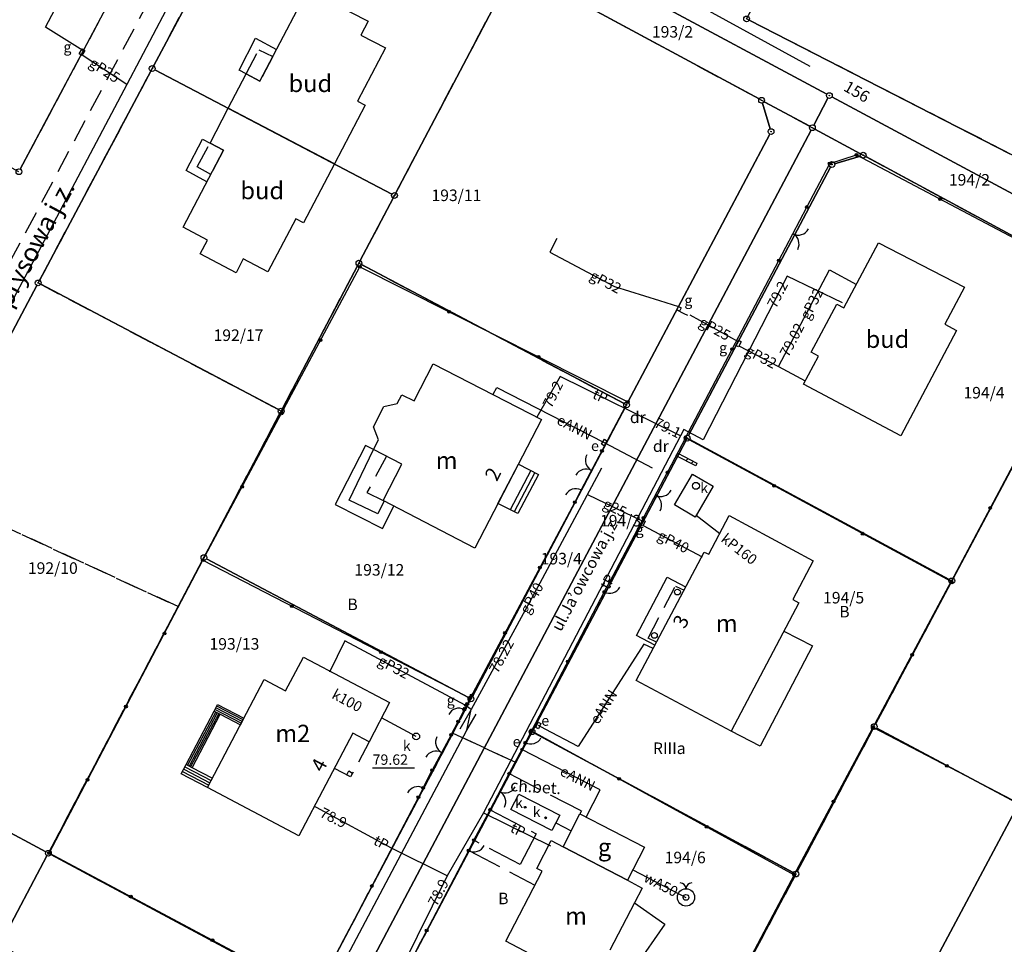
# Model space of a CAD drawing. Units: millimetres. Extents: x -10522 to -9187, y 12766 to 13681.
# Drawn here: x -10052 to -9967, y 12923 to 13003 of the extents above; entities that cross this region are included whole.
import ezdxf

# ---------------------------------------------------------------- set-up
doc = ezdxf.new("R2010")
doc.units = ezdxf.units.MM
for name, pattern in [('4001', [0]), ('4003', [3, 2, -1]), ('4004', [4, 3, -1])]:
    doc.linetypes.add(name, pattern=pattern)
doc.styles.get("Standard").update_dxf_attribs({"font": 'arial.ttf'})

msp = doc.modelspace()

# ---------------------------------------------------------------- linework, layer by layer
at = {"color": 253, "linetype": '4001'}
for p, q in [((-10051.953, 12990.351), (-10036.687, 13019.029)), ((-10036.687, 13019.029), (-10051.953, 12990.351)), ((-10031.407, 13016.179), (-10040.403, 12999.281)), ((-10040.403, 12999.281), (-10031.407, 13016.179)), ((-10007.45, 13010.462), (-9982.07, 12996.838)), ((-9982.07, 12996.838), (-10007.45, 13010.462)), ((-10049.76, 13002.65), (-10047, 13007.95)), ((-10008.89, 13007.731), (-9987.94, 12996.429)), ((-9987.94, 12996.429), (-10008.89, 13007.731)), ((-10019.413, 12988.291), (-10009.227, 13007.629)), ((-10009.227, 13007.629), (-10019.413, 12988.291)), ((-9983.5, 12999.23), (-9996.39, 13006.31)), ((-10031.19, 12997.98), (-10027.67, 13004.66)), ((-10024.93, 13004.75), (-10021.8, 13003.15)), ((-10039.34, 13004.08), (-10042.73, 12997.67)), ((-10046.52, 13000.63), (-10049.76, 13002.65)), ((-10021.8, 13003.15), (-10022.43, 13001.96)), ((-9988.797, 13003.246), (-9966.203, 12991.684)), ((-9966.203, 12991.684), (-9988.797, 13003.246)), ((-10033, 12998.93), (-10031.56, 13001.68)), ((-10033, 12998.93), (-10031.56, 13001.68)), ((-10031.56, 13001.68), (-10029.75, 13000.72)), ((-10031.56, 13001.68), (-10029.75, 13000.72)), ((-10022.43, 13001.96), (-10020.31, 13000.84)), ((-10020.31, 13000.84), (-10022.73, 12996.24)), ((-10042.73, 12997.67), (-10046.677, 13000.272)), ((-10040.637, 12998.839), (-10050.283, 12980.721)), ((-10050.283, 12980.721), (-10040.637, 12998.839)), ((-10040.299, 12998.944), (-10019.751, 12988.186)), ((-10019.751, 12988.186), (-10040.299, 12998.944)), ((-10033.94, 12995.62), (-10032.39, 12998.6)), ((-10032.39, 12998.6), (-10033, 12998.93)), ((-10032.39, 12998.6), (-10033, 12998.93)), ((-10032.39, 12998.6), (-10031.19, 12997.98)), ((-10042.73, 12997.67), (-10050.14, 12983.66)), ((-9981.63, 12996.602), (-9956.42, 12983.088)), ((-9956.42, 12983.088), (-9981.63, 12996.602)), ((-10022.06, 12995.89), (-10024.74, 12990.8)), ((-10022.73, 12996.24), (-10022.06, 12995.89)), ((-9987.648, 12996.071), (-9986.972, 12993.839)), ((-9986.972, 12993.839), (-9987.648, 12996.071)), ((-9983.54, 12994.059), (-9987.5, 12996.191)), ((-9987.5, 12996.191), (-9983.54, 12994.059)), ((-9983.203, 12994.161), (-9981.967, 12996.499)), ((-9981.967, 12996.499), (-9983.203, 12994.161)), ((-10035.51, 12992.61), (-10033.94, 12995.62)), ((-10024.74, 12990.8), (-10033.94, 12995.62)), ((-10033.94, 12995.62), (-10024.74, 12990.8)), ((-10023.713, 12917.621), (-9983.437, 12993.719)), ((-9983.437, 12993.719), (-10023.713, 12917.621)), ((-9987.017, 12993.379), (-9999.303, 12970.161)), ((-9999.303, 12970.161), (-9987.017, 12993.379)), ((-9979.14, 12991.679), (-9983.1, 12993.821)), ((-9983.1, 12993.821), (-9979.14, 12991.679)), ((-10037.59, 12990.22), (-10036.15, 12992.96)), ((-10037.59, 12990.22), (-10036.15, 12992.96)), ((-10036.15, 12992.96), (-10035.51, 12992.61)), ((-10036.15, 12992.96), (-10035.51, 12992.61)), ((-10034.33, 12992), (-10035.51, 12992.61)), ((-10037.85, 12985.32), (-10034.33, 12992)), ((-9981.82, 12990.83), (-9979.49, 12991.58)), ((-9981.39, 12990.822), (-9979.16, 12991.488)), ((-9979.16, 12991.488), (-9981.39, 12990.822)), ((-9979.49, 12991.58), (-9957.79, 12980.13)), ((-9978.7, 12991.441), (-9957.93, 12980.249)), ((-9957.93, 12980.249), (-9978.7, 12991.441)), ((-10024.74, 12990.8), (-10027.42, 12985.71)), ((-9983.8, 12987.07), (-9981.82, 12990.83)), ((-10035.78, 12989.26), (-10037.59, 12990.22)), ((-10035.78, 12989.26), (-10037.59, 12990.22)), ((-9994.043, 12967.281), (-9981.747, 12990.529)), ((-9981.747, 12990.529), (-9994.043, 12967.281)), ((-10022.494, 12982.431), (-10019.646, 12987.849)), ((-10019.646, 12987.849), (-10022.494, 12982.431)), ((-10028.08, 12986.06), (-10030.51, 12981.46)), ((-10027.42, 12985.71), (-10028.08, 12986.06)), ((-10035.73, 12984.21), (-10037.85, 12985.32)), ((-10036.36, 12983.01), (-10035.73, 12984.21)), ((-10005.45, 12984.34), (-10006.08, 12983.15)), ((-9980.59, 12978.34), (-9977.6, 12983.98)), ((-9977.6, 12983.98), (-9970.14, 12980.12)), ((-10050.14, 12983.66), (-10061.67, 12962.12)), ((-10033.26, 12981.38), (-10036.36, 12983.01)), ((-10006.08, 12983.15), (-10000.46, 12980.19)), ((-10032.63, 12982.58), (-10033.26, 12981.38)), ((-10030.51, 12981.46), (-10032.63, 12982.58)), ((-9999.641, 12970.057), (-10022.389, 12982.093)), ((-10022.389, 12982.093), (-9999.641, 12970.057)), ((-9994.32, 12967.08), (-9986.22, 12982.44)), ((-10036.13, 12956.5), (-10022.53, 12981.89)), ((-10029.234, 12969.631), (-10022.726, 12981.989)), ((-10022.726, 12981.989), (-10029.234, 12969.631)), ((-10022.53, 12981.89), (-9999.3, 12970.2)), ((-9986.25, 12973.26), (-9981.84, 12981.62)), ((-9981.84, 12981.62), (-9979.49, 12980.35)), ((-10050.179, 12980.383), (-10029.571, 12969.527)), ((-10029.571, 12969.527), (-10050.179, 12980.383)), ((-9985.5, 12981.08), (-9992.77, 12966.91)), ((-9980.7, 12978.77), (-9985.5, 12981.08)), ((-10050.517, 12980.279), (-10069.153, 12945.281)), ((-10069.153, 12945.281), (-10050.517, 12980.279)), ((-10000.46, 12980.19), (-9996.56, 12978.99)), ((-9970.14, 12980.12), (-9971.85, 12976.92)), ((-9957.79, 12980.13), (-9971.28, 12954.64)), ((-9957.827, 12979.909), (-9971.123, 12954.921)), ((-9971.123, 12954.921), (-9957.827, 12979.909)), ((-9996.56, 12978.99), (-9994.92, 12978.45)), ((-9983.43, 12974.49), (-9981.21, 12978.67)), ((-9981.21, 12978.67), (-9980.59, 12978.34)), ((-9995.06, 12978.18), (-9994.92, 12978.45)), ((-9995.06, 12978.18), (-9994.45, 12977.86)), ((-9994.838, 12978.065), (-9995.06, 12978.18)), ((-9994.92, 12978.45), (-9994.698, 12978.335)), ((-9994.698, 12978.335), (-9994.838, 12978.065)), ((-9994.45, 12977.86), (-9994.154, 12977.694)), ((-9993.93, 12977.73), (-9989.75, 12975.43)), ((-9970.84, 12976.38), (-9975.66, 12967.27)), ((-9971.85, 12976.92), (-9970.84, 12976.38)), ((-9989.94, 12975.08), (-9989.7, 12975.53)), ((-9989.479, 12975.412), (-9989.719, 12974.962)), ((-9989.7, 12975.53), (-9989.479, 12975.412)), ((-9989.719, 12974.962), (-9989.94, 12975.08)), ((-9989.68, 12975.06), (-9986.25, 12973.26)), ((-9982.8, 12974.16), (-9983.43, 12974.49)), ((-9984.1, 12971.74), (-9982.8, 12974.16)), ((-10017.83, 12970.3), (-10016.19, 12973.5)), ((-10016.19, 12973.5), (-10006.79, 12968.66)), ((-9986.25, 12973.26), (-9983.93, 12972.02)), ((-10005.16, 12972.4), (-10007.183, 12968.863)), ((-9994.74, 12967.27), (-10005.16, 12972.4)), ((-10010.99, 12970.86), (-10010.65, 12971.45)), ((-10010.65, 12971.45), (-10001.35, 12966.68)), ((-9975.66, 12967.27), (-9984.1, 12971.74)), ((-10019.29, 12970.06), (-10018.9, 12970.82)), ((-10018.9, 12970.82), (-10017.83, 12970.3)), ((-9999.3, 12970.2), (-10001.55, 12965.95)), ((-10021.35, 12968.05), (-10020.46, 12969.79)), ((-10020.46, 12969.79), (-10019.29, 12970.06)), ((-9999.537, 12969.719), (-10012.783, 12944.701)), ((-10012.783, 12944.701), (-9999.537, 12969.719)), ((-10035.923, 12956.941), (-10029.467, 12969.189)), ((-10029.467, 12969.189), (-10035.923, 12956.941)), ((-10006.79, 12968.66), (-10012.56, 12957.54)), ((-10020.91, 12966.92), (-10021.35, 12968.05)), ((-9994.46, 12967.8), (-9994.74, 12967.27)), ((-9992.77, 12966.91), (-9994.46, 12967.8)), ((-10021.34, 12966.09), (-10020.91, 12966.92)), ((-9994.74, 12967.27), (-10011.81, 12934.63)), ((-10007.493, 12941.861), (-9994.277, 12966.839)), ((-9994.277, 12966.839), (-10007.493, 12941.861)), ((-9994.31, 12967.08), (-9995.87, 12964.1)), ((-9971.28, 12954.64), (-9994.32, 12967.08)), ((-9993.94, 12966.941), (-9971.46, 12954.819)), ((-9971.46, 12954.819), (-9993.94, 12966.941)), ((-10022.04, 12966.43), (-10024.68, 12961.31)), ((-10023.46, 12961.7), (-10021.34, 12966.09)), ((-10023.46, 12961.7), (-10021.34, 12966.09)), ((-10021.34, 12966.09), (-10022.04, 12966.43)), ((-10018.88, 12964.8), (-10021.34, 12966.09)), ((-10001.35, 12966.68), (-9997.19, 12964.48)), ((-9995.11, 12965.54), (-9994.99, 12965.76)), ((-9993.43, 12964.66), (-9995.11, 12965.54)), ((-9994.99, 12965.76), (-9993.32, 12964.88)), ((-9994.27, 12965.1), (-9994.096, 12965.289)), ((-9993.811, 12964.86), (-9993.638, 12965.048)), ((-10020.51, 12961.65), (-10018.88, 12964.8)), ((-10010.56, 12961.39), (-10008.79, 12964.81)), ((-10008.79, 12964.81), (-10007.06, 12963.92)), ((-10001.58, 12964.46), (-10006.94, 12954.5)), ((-9993.32, 12964.88), (-9993.43, 12964.66)), ((-10007.06, 12963.92), (-10008.84, 12960.53)), ((-9995.27, 12961.28), (-9993.72, 12963.93)), ((-9993.72, 12963.93), (-9991.93, 12962.89)), ((-9991.93, 12962.89), (-9993.47, 12960.23)), ((-10020.98, 12960.51), (-10023.46, 12961.7)), ((-10020.98, 12960.51), (-10023.46, 12961.7)), ((-10020.464, 12961.584), (-10020.98, 12960.51)), ((-10020.464, 12961.584), (-10020.98, 12960.51)), ((-10012.56, 12957.54), (-10020.51, 12961.65)), ((-10002.806, 12962.179), (-9998.07, 12959.89)), ((-10024.68, 12961.31), (-10020.56, 12959.24)), ((-10020.56, 12959.24), (-10019.58, 12961.16)), ((-10003.9, 12961.51), (-10012.98, 12944.54)), ((-10008.84, 12960.53), (-10010.56, 12961.39)), ((-9993.47, 12960.23), (-9995.27, 12961.28)), ((-9997.96, 12960.16), (-10000.87, 12954.66)), ((-9998.24, 12959.53), (-9998.02, 12959.99)), ((-9997.803, 12959.886), (-9998.023, 12959.426)), ((-9998.02, 12959.99), (-9997.803, 12959.886)), ((-9993.39, 12960.38), (-9991.35, 12958.79)), ((-9992.3, 12957.02), (-9990.52, 12960.35)), ((-9990.52, 12960.35), (-9983.24, 12956.44)), ((-9998.023, 12959.426), (-9998.24, 12959.53)), ((-9997.986, 12959.496), (-9992.87, 12956.78)), ((-10049.46, 12931.13), (-10036.13, 12956.5)), ((-10049.404, 12931.341), (-10036.156, 12956.499)), ((-10036.156, 12956.499), (-10049.404, 12931.341)), ((-10036.13, 12956.5), (-10012.98, 12944.54)), ((-10035.819, 12956.603), (-10013.121, 12944.597)), ((-10013.121, 12944.597), (-10035.819, 12956.603)), ((-9998.58, 12946.08), (-9992.69, 12957.2)), ((-9992.69, 12957.2), (-9992.3, 12957.02)), ((-9983.24, 12956.44), (-9985.01, 12953.1)), ((-9998.57, 12949.98), (-9995.9, 12955.03)), ((-9998.57, 12949.98), (-9995.9, 12955.03)), ((-9995.9, 12955.03), (-9994.3, 12954.18)), ((-9995.9, 12955.03), (-9994.3, 12954.18)), ((-10006.94, 12954.5), (-10012.87, 12943.56)), ((-9984.89, 12929.25), (-9971.28, 12954.64)), ((-9971.358, 12954.479), (-9977.842, 12942.301)), ((-9977.842, 12942.301), (-9971.358, 12954.479)), ((-10001.36, 12953.74), (-10007.65, 12941.72)), ((-9985.01, 12953.1), (-9984.5, 12952.8)), ((-9984.5, 12952.8), (-9990.35, 12941.7)), ((-9996.96, 12949.13), (-9998.57, 12949.98)), ((-9996.96, 12949.13), (-9998.57, 12949.98)), ((-9985.79, 12950.36), (-9983.31, 12949.07)), ((-9985.79, 12950.36), (-9983.31, 12949.07)), ((-10023.83, 12949.51), (-10025.17, 12946.81)), ((-10013.39, 12943.93), (-10023.83, 12949.51)), ((-9997.91, 12949.23), (-10003.6, 12940.35)), ((-9997.113, 12948.85), (-9997.91, 12949.23)), ((-9983.31, 12949.07), (-9987.83, 12940.4)), ((-9983.31, 12949.07), (-9987.83, 12940.4)), ((-10028.96, 12945.19), (-10027.41, 12948.1)), ((-10027.41, 12948.1), (-10019.954, 12944.168)), ((-10035.73, 12936.81), (-10030.81, 12946.15)), ((-10030.81, 12946.15), (-10028.96, 12945.19)), ((-9990.35, 12941.7), (-9998.58, 12946.08)), ((-10012.98, 12944.54), (-10013.22, 12944.06)), ((-10012.98, 12944.54), (-10012.84, 12944.77)), ((-10013.017, 12944.259), (-10025.423, 12920.801)), ((-10025.423, 12920.801), (-10013.017, 12944.259)), ((-10019.954, 12944.168), (-10021.72, 12940.78)), ((-10013.22, 12944.06), (-10013.44, 12943.64)), ((-10012.87, 12943.56), (-10013.39, 12943.93)), ((-10037.062, 12938.529), (-10034.625, 12943.156)), ((-10037.062, 12938.529), (-10034.625, 12943.156)), ((-10034.625, 12943.156), (-10032.873, 12942.233)), ((-10034.625, 12943.156), (-10032.873, 12942.233)), ((-10017.65, 12941.23), (-10020.648, 12942.838)), ((-10012.87, 12943.56), (-10013.88, 12941.86)), ((-10013.48, 12943.56), (-10013.44, 12943.64)), ((-10013.26, 12941.78), (-10012.87, 12943.56)), ((-10013.26, 12941.78), (-10012.44, 12943.16)), ((-10014.62, 12941.38), (-10014.02, 12942.53)), ((-10006.46, 12941.86), (-10007.06, 12942.18)), ((-9965.31, 12935.37), (-9978.045, 12942.02)), ((-9977.739, 12941.963), (-9965.651, 12935.527)), ((-9965.651, 12935.527), (-9977.739, 12941.963)), ((-10051.96, 12868.72), (-10013.26, 12941.78)), ((-10023.14, 12941.52), (-10027.81, 12932.63)), ((-10021.72, 12940.78), (-10023.14, 12941.52)), ((-10020.123, 12917.981), (-10007.727, 12941.419)), ((-10007.727, 12941.419), (-10020.123, 12917.981)), ((-10007.65, 12941.72), (-9984.89, 12929.25)), ((-10007.39, 12941.521), (-9984.97, 12929.439)), ((-9984.97, 12929.439), (-10007.39, 12941.521)), ((-10003.6, 12940.35), (-10006.46, 12941.86)), ((-9987.83, 12940.4), (-9990.35, 12941.7)), ((-9987.83, 12940.4), (-9990.35, 12941.7)), ((-9978.077, 12941.859), (-9984.633, 12929.541)), ((-9984.633, 12929.541), (-9978.077, 12941.859)), ((-10067.809, 12940.882), (-10049.741, 12931.238)), ((-10049.741, 12931.238), (-10067.809, 12940.882)), ((-10009.6, 12938.01), (-10008.19, 12940.69)), ((-10001.71, 12936.6), (-10008.5, 12940.1)), ((-10035.312, 12937.607), (-10037.062, 12938.529)), ((-10035.312, 12937.607), (-10037.062, 12938.529)), ((-10023.666, 12937.907), (-10023.489, 12938.243)), ((-10023.33, 12937.73), (-10023.666, 12937.907)), ((-10023.489, 12938.243), (-10023.153, 12938.066)), ((-10023.153, 12938.066), (-10023.33, 12937.73)), ((-10017.05, 12936.78), (-10016.27, 12938.32)), ((-10027.81, 12932.63), (-10035.73, 12936.81)), ((-10009.44, 12934.91), (-10008.76, 12936.24)), ((-10008.76, 12936.24), (-10005.2, 12934.41)), ((-10002.92, 12934.25), (-10001.71, 12936.6)), ((-10026.29, 12935.07), (-10026.473, 12935.175)), ((-10017.46, 12935.98), (-10025.53, 12920.59)), ((-9985.782, 12897.38), (-9965.548, 12935.19)), ((-9965.548, 12935.19), (-9985.782, 12897.38)), ((-10019.79, 12931.57), (-10026.29, 12935.07)), ((-10011.81, 12934.63), (-10014.96, 12929.16)), ((-10012.64, 12932.24), (-10011.24, 12934.89)), ((-10011.81, 12934.63), (-10006, 12931.75)), ((-10005.89, 12933.08), (-10009.44, 12934.91)), ((-10005.2, 12934.41), (-10005.89, 12933.08)), ((-10004.92, 12931.68), (-10003.46, 12934.52)), ((-10003.46, 12934.52), (-9997.87, 12931.64)), ((-10005.54, 12933.74), (-10004.21, 12933.06)), ((-10007.19, 12929.81), (-10005.94, 12932.21)), ((-10005.94, 12932.21), (-10004.92, 12931.68)), ((-10053.603, 12923.381), (-10049.637, 12930.899)), ((-10049.637, 12930.899), (-10053.603, 12923.381)), ((-10028.23, 12919.83), (-10049.46, 12931.13)), ((-10028.461, 12919.878), (-10049.299, 12931.002)), ((-10049.299, 12931.002), (-10028.461, 12919.878)), ((-10020.38, 12917.5), (-10013.1, 12931.35)), ((-10014.96, 12929.16), (-10019.79, 12931.57)), ((-9999.35, 12928.79), (-10004.92, 12931.68)), ((-10004.92, 12931.68), (-9999.35, 12928.79)), ((-9997.87, 12931.64), (-9999.35, 12928.79)), ((-10009.88, 12923.51), (-10006.73, 12929.57)), ((-10006.73, 12929.57), (-10007.19, 12929.81)), ((-9998.89, 12929.68), (-9994.27, 12927.3)), ((-9984.89, 12929.25), (-9998.41, 12903.72)), ((-10014.96, 12929.16), (-10021.68, 12915.61)), ((-9999.35, 12928.79), (-9998.06, 12928.11)), ((-9984.867, 12929.099), (-9998.213, 12904.021)), ((-9998.213, 12904.021), (-9984.867, 12929.099)), ((-9998.06, 12928.11), (-9998.73, 12926.83)), ((-9998.73, 12926.83), (-10000.87, 12922.74)), ((-9998.73, 12926.83), (-9996.1, 12924.99)), ((-9998.73, 12926.83), (-9996.1, 12924.99)), ((-9996.1, 12924.99), (-10001.07, 12917.85)), ((-9996.1, 12924.99), (-10001.07, 12917.85)), ((-10001.58, 12919.17), (-10009.88, 12923.51))]:
    msp.add_line(p, q, dxfattribs=at)
at = {"color": 253, "linetype": 'Continuous'}
for p, q in [((-10046.836, 13000.331), (-10046.577, 13000.759)), ((-10046.623, 13000.201), (-10046.836, 13000.331)), ((-10046.364, 13000.629), (-10046.623, 13000.201)), ((-10046.577, 13000.759), (-10046.364, 13000.629)), ((-9986.22, 12982.44), (-9983.8, 12987.07)), ((-10001.583, 12966.526), (-10001.333, 12966.959)), ((-10001.117, 12966.834), (-10001.367, 12966.401)), ((-10001.333, 12966.959), (-10001.117, 12966.834)), ((-10001.55, 12965.95), (-10003.36, 12962.58)), ((-10001.367, 12966.401), (-10001.583, 12966.526)), ((-9997.96, 12960.16), (-9995.87, 12964.1)), ((-10003.36, 12962.58), (-10003.9, 12961.51)), ((-10001.36, 12953.74), (-10000.87, 12954.66)), ((-10035.154, 12943.431), (-10034.856, 12943.998)), ((-10032.726, 12942.518), (-10035.005, 12943.715)), ((-10032.652, 12942.659), (-10034.931, 12943.856)), ((-10034.856, 12943.998), (-10032.577, 12942.801)), ((-10037.581, 12938.802), (-10035.145, 12943.427)), ((-10035.015, 12943.359), (-10037.451, 12938.734)), ((-10034.885, 12943.291), (-10037.321, 12938.666)), ((-10034.756, 12943.222), (-10037.192, 12938.597)), ((-10035.145, 12943.427), (-10034.626, 12943.154)), ((-10032.801, 12942.376), (-10035.08, 12943.573)), ((-10013.48, 12943.56), (-10014.02, 12942.53)), ((-10032.577, 12942.801), (-10032.875, 12942.234)), ((-10007.281, 12942.008), (-10007.065, 12942.459)), ((-10007.055, 12941.901), (-10007.281, 12942.008)), ((-10007.065, 12942.459), (-10006.839, 12942.352)), ((-10006.839, 12942.352), (-10007.055, 12941.901)), ((-10014.62, 12941.38), (-10016.27, 12938.32)), ((-10008.19, 12940.69), (-10007.65, 12941.72)), ((-10038.001, 12938.001), (-10037.583, 12938.798)), ((-10037.687, 12938.599), (-10035.416, 12937.408)), ((-10037.062, 12938.529), (-10037.581, 12938.802)), ((-10035.73, 12936.81), (-10038.001, 12938.001)), ((-10037.896, 12938.2), (-10035.625, 12937.009)), ((-10037.792, 12938.399), (-10035.521, 12937.208)), ((-10021.423, 12938.505), (-10017.797, 12938.505)), ((-10011.24, 12934.89), (-10009.6, 12938.01)), ((-10035.312, 12937.607), (-10035.73, 12936.81)), ((-10017.05, 12936.78), (-10017.46, 12935.98)), ((-10013.1, 12931.35), (-10012.64, 12932.24))]:
    msp.add_line(p, q, dxfattribs=at)
at = {"color": 253, "linetype": '4003'}
for p, q in [((-10032.39, 12998.6), (-10031.28, 13000.68)), ((-10031.28, 13000.68), (-10030.07, 13000.1)), ((-10030.07, 13000.1), (-10031.19, 12997.98)), ((-10031.19, 12997.98), (-10032.39, 12998.6)), ((-10036.62, 12990.54), (-10035.51, 12992.61)), ((-10035.51, 12992.61), (-10034.33, 12992)), ((-10034.33, 12992), (-10035.45, 12989.88)), ((-10035.45, 12989.88), (-10036.62, 12990.54)), ((-10020.22, 12965.5), (-10021.91, 12962.34)), ((-10021.91, 12962.34), (-10020.51, 12961.65)), ((-9997.56, 12949.75), (-9995.19, 12954.24)), ((-9995.19, 12954.24), (-9994.44, 12953.9)), ((-9996.84, 12949.4), (-9997.56, 12949.75)), ((-10021.72, 12940.78), (-10023.33, 12937.73)), ((-10023.33, 12937.73), (-10024.74, 12938.47))]:
    msp.add_line(p, q, dxfattribs=at)
at = {"color": 253}
for p, q in [((-10007.72, 12964.26), (-10009.51, 12960.865)), ((-10007.365, 12964.077), (-10009.153, 12960.686))]:
    msp.add_line(p, q, dxfattribs=at)
at = {"color": 253, "linetype": '4004'}
for p, q in [((-10009.6, 12938.01), (-10003.32, 12934.79)), ((-10012.64, 12932.24), (-10011.24, 12934.89)), ((-10011.24, 12934.89), (-10007.25, 12932.8)), ((-10003.32, 12934.79), (-10003.46, 12934.52)), ((-10007.25, 12932.8), (-10008.65, 12930.14)), ((-10008.65, 12930.14), (-10012.64, 12932.24)), ((-10013.1, 12931.35), (-10007.36, 12928.36))]:
    msp.add_line(p, q, dxfattribs=at)
at = {"color": 253, "linetype": '4003'}
for points in [[(-9965.05, 13048.6), (-9941.95, 13036.78), (-9950.1, 13021.63), (-9958.74, 13005.56), (-9965.98, 12991.57), (-9989.02, 13003.36), (-9966.24, 13046.4), (-9965.05, 13048.6)], [(-10072.24, 13001), (-10054.35, 13032.24), (-10037.8, 13023.32), (-10036.57, 13019.25), (-10052.07, 12990.13), (-10072.24, 13001)], [(-10059.99, 12962.48), (-10062.77, 12963.66), (-10031.1, 13023.15), (-10025.81, 13020.31), (-10007.67, 13010.58), (-10009.11, 13007.85), (-10027.24, 13017.63), (-10031.29, 13016.4), (-10040.52, 12999.06), (-10050.4, 12980.5), (-10029.35, 12969.41), (-10022.61, 12982.21), (-10019.53, 12988.07), (-10009.11, 13007.85), (-9987.72, 12996.31), (-9983.32, 12993.94), (-9978.92, 12991.56), (-9957.71, 12980.13)], [(-10027.24, 13017.63), (-10009.11, 13007.85), (-10019.53, 12988.07), (-10022.61, 12982.21), (-10029.35, 12969.41), (-10050.4, 12980.5), (-10040.52, 12999.06), (-10031.29, 13016.4), (-10027.24, 13017.63)], [(-9962.726, 12823.927), (-9979.77, 12833.03), (-9984.05, 12835.33), (-9993.22, 12818.26), (-9998.04, 12847.22), (-9978.74, 12883.14), (-9998.15, 12893.5), (-10002.56, 12895.85), (-10005, 12891.27), (-10007.55, 12908.72), (-9998.33, 12903.8), (-9984.75, 12929.32), (-10007.61, 12941.64), (-10009.02, 12938.98), (-10014.47, 12941.51), (-10012.9, 12944.48), (-9999.42, 12969.94), (-10022.61, 12982.21), (-10029.35, 12969.41), (-10036.04, 12956.72), (-10038.28, 12952.47), (-10059.99, 12962.48)], [(-10049.52, 12931.12), (-10038.28, 12952.47), (-10036.04, 12956.72), (-10029.35, 12969.41), (-10022.61, 12982.21), (-9999.42, 12969.94), (-10012.9, 12944.48), (-10014.47, 12941.51), (-10025.54, 12920.58), (-10028.24, 12919.76), (-10049.52, 12931.12)], [(-9984.75, 12929.32), (-10007.61, 12941.64), (-9994.16, 12967.06), (-9971.24, 12954.7), (-9977.96, 12942.08), (-9984.75, 12929.32)], [(-10062.77, 12963.66), (-10059.99, 12962.48), (-10038.28, 12952.47), (-10049.52, 12931.12), (-10028.24, 12919.76), (-10025.54, 12920.58), (-10014.47, 12941.51), (-10009.02, 12938.98), (-10020.24, 12917.76), (-10019.42, 12915.05), (-10007.55, 12908.72), (-10032.45, 12911.8), (-10053.72, 12923.16), (-10068.026, 12896), (-10102.67, 12888.71), (-10062.77, 12963.66)], [(-10007.61, 12941.64), (-9984.75, 12929.32), (-9998.33, 12903.8), (-10007.55, 12908.72), (-10019.42, 12915.05), (-10020.24, 12917.76), (-10007.61, 12941.64)]]:
    msp.add_lwpolyline(points, dxfattribs=at)
at = {"color": 253, "linetype": 'Continuous'}
msp.add_circle((-9993.41, 12962.93), 0.3, dxfattribs=at)
for centre, major_axis, start_param, end_param in [((-9989.02, 13003.36), (-0.177, 0.177), 3.926991, 10.210176), ((-10040.52, 12999.06), (-0.177, 0.177), 3.926991, 10.210176), ((-10040.52, 12999.06), (-0.0177, 0.0177), 3.926991, 10.210176), ((-9987.72, 12996.31), (-0.177, 0.177), 3.926991, 10.210176), ((-9981.85, 12996.72), (-0.177, 0.177), 3.926991, 10.210176), ((-9981.85, 12996.72), (-0.0177, 0.0177), 3.926991, 10.210176), ((-9987.72, 12996.31), (-0.0177, 0.0177), 3.926991, 10.210176), ((-9983.32, 12993.94), (-0.177, 0.177), 3.926991, 10.210176), ((-9986.9, 12993.6), (-0.177, 0.177), 3.926991, 10.210176), ((-9986.9, 12993.6), (-0.0177, 0.0177), 3.926991, 10.210176), ((-9983.32, 12993.94), (-0.0177, 0.0177), 3.926991, 10.210176), ((-9979.49, 12991.58), (-0.0849, 0.0849), 3.926991, 10.210176), ((-9979.49, 12991.58), (-0.0849, 0.0849), 3.926991, 10.210176), ((-9979.49, 12991.58), (0.0566, 0.0566), 5.497787, 11.780972), ((-9979.49, 12991.58), (0.0566, 0.0566), 5.497787, 11.780972), ((-9979.49, 12991.58), (-0.0283, 0.0283), 3.926991, 10.210176), ((-9979.49, 12991.58), (-0.0283, 0.0283), 3.926991, 10.210176), ((-9978.92, 12991.56), (-0.177, 0.177), 3.926991, 10.210176), ((-9978.92, 12991.56), (-0.0177, 0.0177), 3.926991, 10.210176), ((-9981.82, 12990.83), (-0.0849, 0.0849), 3.926991, 10.210176), ((-9981.82, 12990.83), (-0.0849, 0.0849), 3.926991, 10.210176), ((-9981.82, 12990.83), (0.0566, 0.0566), 5.497787, 11.780972), ((-9981.82, 12990.83), (0.0566, 0.0566), 5.497787, 11.780972), ((-9981.63, 12990.75), (-0.177, 0.177), 3.926991, 10.210176), ((-9981.82, 12990.83), (-0.0283, 0.0283), 3.926991, 10.210176), ((-9981.82, 12990.83), (-0.0283, 0.0283), 3.926991, 10.210176), ((-9981.63, 12990.75), (-0.0177, 0.0177), 3.926991, 10.210176), ((-10052.07, 12990.13), (-0.177, 0.177), 3.926991, 10.210176), ((-10019.53, 12988.07), (-0.177, 0.177), 3.926991, 10.210176), ((-10019.53, 12988.07), (-0.0177, 0.0177), 3.926991, 10.210176), ((-9983.8, 12987.07), (-0.0849, 0.0849), 3.926991, 10.210176), ((-9972.257, 12987.763), (-0.0849, 0.0849), 3.926991, 10.210176), ((-9972.257, 12987.763), (0.0566, 0.0566), 5.497787, 11.780972), ((-9972.257, 12987.763), (-0.0283, 0.0283), 3.926991, 10.210176), ((-9983.8, 12987.07), (0.0566, 0.0566), 5.497787, 11.780972), ((-9983.8, 12987.07), (-0.0283, 0.0283), 3.926991, 10.210176), ((-9984.547, 12985.641), (0.707, 0.707), 3.445366, 5.016162), ((-9985.473, 12983.869), (-0.707, 0.707), 3.445366, 5.016162), ((-10022.61, 12982.21), (-0.177, 0.177), 3.926991, 10.210176), ((-10022.61, 12982.21), (-0.0177, 0.0177), 3.926991, 10.210176), ((-9986.22, 12982.44), (-0.0849, 0.0849), 3.926991, 10.210176), ((-9986.22, 12982.44), (0.0566, 0.0566), 5.497787, 11.780972), ((-9986.22, 12982.44), (-0.0283, 0.0283), 3.926991, 10.210176), ((-10022.53, 12981.89), (-0.0849, 0.0849), 3.926991, 10.210176), ((-10022.53, 12981.89), (-0.0849, 0.0849), 3.926991, 10.210176), ((-10022.53, 12981.89), (0.0566, 0.0566), 5.497787, 11.780972), ((-10022.53, 12981.89), (0.0566, 0.0566), 5.497787, 11.780972), ((-10022.53, 12981.89), (-0.0283, 0.0283), 3.926991, 10.210176), ((-10022.53, 12981.89), (-0.0283, 0.0283), 3.926991, 10.210176), ((-10050.4, 12980.5), (-0.177, 0.177), 3.926991, 10.210176), ((-10050.4, 12980.5), (-0.0177, 0.0177), 3.926991, 10.210176), ((-10014.787, 12977.993), (-0.0849, 0.0849), 3.926991, 10.210176), ((-10014.787, 12977.993), (0.0566, 0.0566), 5.497787, 11.780972), ((-10014.787, 12977.993), (-0.0283, 0.0283), 3.926991, 10.210176), ((-10025.93, 12975.543), (-0.0849, 0.0849), 3.926991, 10.210176), ((-10025.93, 12975.543), (0.0566, 0.0566), 5.497787, 11.780972), ((-10025.93, 12975.543), (-0.0283, 0.0283), 3.926991, 10.210176), ((-9990.27, 12974.76), (-0.0849, 0.0849), 3.926991, 10.210176), ((-9990.27, 12974.76), (0.0566, 0.0566), 5.497787, 11.780972), ((-9990.27, 12974.76), (-0.0283, 0.0283), 3.926991, 10.210176), ((-10007.043, 12974.097), (-0.0849, 0.0849), 3.926991, 10.210176), ((-10007.043, 12974.097), (0.0566, 0.0566), 5.497787, 11.780972), ((-10007.043, 12974.097), (-0.0283, 0.0283), 3.926991, 10.210176), ((-9999.42, 12969.94), (-0.177, 0.177), 3.926991, 10.210176), ((-9999.3, 12970.2), (-0.0849, 0.0849), 3.926991, 10.210176), ((-9999.3, 12970.2), (-0.0849, 0.0849), 3.926991, 10.210176), ((-9999.3, 12970.2), (0.0566, 0.0566), 5.497787, 11.780972), ((-9999.3, 12970.2), (0.0566, 0.0566), 5.497787, 11.780972), ((-9999.3, 12970.2), (-0.0283, 0.0283), 3.926991, 10.210176), ((-9999.3, 12970.2), (-0.0283, 0.0283), 3.926991, 10.210176), ((-10029.35, 12969.41), (-0.177, 0.177), 3.926991, 10.210176), ((-10029.33, 12969.195), (-0.0849, 0.0849), 3.926991, 10.210176), ((-10029.33, 12969.195), (0.0566, 0.0566), 5.497787, 11.780972), ((-10029.35, 12969.41), (-0.0177, 0.0177), 3.926991, 10.210176), ((-9999.42, 12969.94), (-0.0177, 0.0177), 3.926991, 10.210176), ((-10029.33, 12969.195), (-0.0283, 0.0283), 3.926991, 10.210176), ((-9994.32, 12967.08), (-0.0849, 0.0849), 3.926991, 10.210176), ((-9994.32, 12967.08), (-0.0849, 0.0849), 3.926991, 10.210176), ((-9994.31, 12967.08), (-0.0849, 0.0849), 3.926991, 10.210176), ((-9994.16, 12967.06), (-0.177, 0.177), 3.926991, 10.210176), ((-9994.32, 12967.08), (0.0566, 0.0566), 5.497787, 11.780972), ((-9994.32, 12967.08), (0.0566, 0.0566), 5.497787, 11.780972), ((-9994.31, 12967.08), (0.0566, 0.0566), 5.497787, 11.780972), ((-9994.32, 12967.08), (-0.0283, 0.0283), 3.926991, 10.210176), ((-9994.32, 12967.08), (-0.0283, 0.0283), 3.926991, 10.210176), ((-9994.31, 12967.08), (-0.0283, 0.0283), 3.926991, 10.210176), ((-9994.16, 12967.06), (-0.0177, 0.0177), 3.926991, 10.210176), ((-10001.55, 12965.95), (-0.0849, 0.0849), 3.926991, 10.210176), ((-10001.55, 12965.95), (0.0566, 0.0566), 5.497787, 11.780972), ((-10001.55, 12965.95), (-0.0283, 0.0283), 3.926991, 10.210176), ((-10001.982, 12965.146), (0.707, 0.707), 1.863315, 3.434112), ((-10002.928, 12963.384), (0.707, 0.707), 0.292519, 1.863315), ((-9995.87, 12964.1), (-0.0849, 0.0849), 3.926991, 10.210176), ((-9995.87, 12964.1), (0.0566, 0.0566), 5.497787, 11.780972), ((-9995.87, 12964.1), (-0.0283, 0.0283), 3.926991, 10.210176), ((-10032.73, 12962.848), (-0.0849, 0.0849), 3.926991, 10.210176), ((-10032.73, 12962.848), (0.0566, 0.0566), 5.497787, 11.780972), ((-10032.73, 12962.848), (-0.0283, 0.0283), 3.926991, 10.210176), ((-10003.811, 12961.687), (-0.707, 0.707), -1.252777, 0.318019), ((-9996.446, 12963.013), (-0.707, 0.707), 1.868479, 3.439276), ((-9986.64, 12962.933), (-0.0849, 0.0849), 3.926991, 10.210176), ((-9986.64, 12962.933), (0.0566, 0.0566), 5.497787, 11.780972), ((-9986.64, 12962.933), (-0.0283, 0.0283), 3.926991, 10.210176), ((-10003.9, 12961.51), (-0.0849, 0.0849), 3.926991, 10.210176), ((-10003.9, 12961.51), (0.0566, 0.0566), 5.497787, 11.780972), ((-9997.384, 12961.247), (0.707, 0.707), 5.010072, 6.580868), ((-10003.9, 12961.51), (-0.0283, 0.0283), 3.926991, 10.210176), ((-9967.908, 12961.013), (-0.0849, 0.0849), 3.926991, 10.210176), ((-9967.908, 12961.013), (0.0566, 0.0566), 5.497787, 11.780972), ((-9967.908, 12961.013), (-0.0283, 0.0283), 3.926991, 10.210176), ((-9997.96, 12960.16), (-0.0849, 0.0849), 3.926991, 10.210176), ((-9997.96, 12960.16), (0.0566, 0.0566), 5.497787, 11.780972), ((-9997.96, 12960.16), (-0.0283, 0.0283), 3.926991, 10.210176), ((-9978.96, 12958.787), (-0.0849, 0.0849), 3.926991, 10.210176), ((-9978.96, 12958.787), (0.0566, 0.0566), 5.497787, 11.780972), ((-9978.96, 12958.787), (-0.0283, 0.0283), 3.926991, 10.210176), ((-10036.04, 12956.72), (-0.177, 0.177), 3.926991, 10.210176), ((-10036.13, 12956.5), (-0.0849, 0.0849), 3.926991, 10.210176), ((-10036.13, 12956.5), (-0.0849, 0.0849), 3.926991, 10.210176), ((-10036.13, 12956.5), (-0.0849, 0.0849), 3.926991, 10.210176), ((-10036.13, 12956.5), (0.0566, 0.0566), 5.497787, 11.780972), ((-10036.13, 12956.5), (0.0566, 0.0566), 5.497787, 11.780972), ((-10036.13, 12956.5), (0.0566, 0.0566), 5.497787, 11.780972), ((-10036.13, 12956.5), (-0.0283, 0.0283), 3.926991, 10.210176), ((-10036.13, 12956.5), (-0.0283, 0.0283), 3.926991, 10.210176), ((-10036.13, 12956.5), (-0.0283, 0.0283), 3.926991, 10.210176), ((-10036.04, 12956.72), (-0.0177, 0.0177), 3.926991, 10.210176), ((-10006.927, 12955.853), (-0.0849, 0.0849), 3.926991, 10.210176), ((-10006.927, 12955.853), (0.0566, 0.0566), 5.497787, 11.780972), ((-10006.927, 12955.853), (-0.0283, 0.0283), 3.926991, 10.210176), ((-10000.87, 12954.66), (-0.0849, 0.0849), 3.926991, 10.210176), ((-9971.24, 12954.7), (-0.177, 0.177), 3.926991, 10.210176), ((-9971.28, 12954.64), (-0.0849, 0.0849), 3.926991, 10.210176), ((-9971.28, 12954.64), (-0.0849, 0.0849), 3.926991, 10.210176), ((-9971.28, 12954.64), (-0.0849, 0.0849), 3.926991, 10.210176), ((-10000.89, 12954.623), (0.707, 0.707), 3.437598, 5.008394), ((-10000.87, 12954.66), (0.0566, 0.0566), 5.497787, 11.780972), ((-10000.87, 12954.66), (-0.0283, 0.0283), 3.926991, 10.210176), ((-9995.01, 12953.73), (-0.177, 0.177), 3.926991, 10.210176), ((-9971.28, 12954.64), (0.0566, 0.0566), 5.497787, 11.780972), ((-9971.28, 12954.64), (0.0566, 0.0566), 5.497787, 11.780972), ((-9971.28, 12954.64), (0.0566, 0.0566), 5.497787, 11.780972), ((-9971.28, 12954.64), (-0.0283, 0.0283), 3.926991, 10.210176), ((-9971.28, 12954.64), (-0.0283, 0.0283), 3.926991, 10.210176), ((-9971.28, 12954.64), (-0.0283, 0.0283), 3.926991, 10.210176), ((-9971.24, 12954.7), (-0.0177, 0.0177), 3.926991, 10.210176), ((-10001.36, 12953.74), (-0.0849, 0.0849), 3.926991, 10.210176), ((-10001.36, 12953.74), (0.0566, 0.0566), 5.497787, 11.780972), ((-10001.36, 12953.74), (-0.0283, 0.0283), 3.926991, 10.210176), ((-10028.413, 12952.513), (-0.0849, 0.0849), 3.926991, 10.210176), ((-10028.413, 12952.513), (0.0566, 0.0566), 5.497787, 11.780972), ((-10028.413, 12952.513), (-0.0283, 0.0283), 3.926991, 10.210176), ((-10039.462, 12950.158), (-0.0849, 0.0849), 3.926991, 10.210176), ((-10039.462, 12950.158), (0.0566, 0.0566), 5.497787, 11.780972), ((-10039.462, 12950.158), (-0.0283, 0.0283), 3.926991, 10.210176), ((-10009.953, 12950.197), (-0.0849, 0.0849), 3.926991, 10.210176), ((-10009.953, 12950.197), (0.0566, 0.0566), 5.497787, 11.780972), ((-10009.953, 12950.197), (-0.0283, 0.0283), 3.926991, 10.210176), ((-9997.01, 12949.98), (-0.177, 0.177), 3.926991, 10.210176), ((-10020.697, 12948.527), (-0.0849, 0.0849), 3.926991, 10.210176), ((-10020.697, 12948.527), (0.0566, 0.0566), 5.497787, 11.780972), ((-10020.697, 12948.527), (-0.0283, 0.0283), 3.926991, 10.210176), ((-9974.683, 12948.293), (-0.0849, 0.0849), 3.926991, 10.210176), ((-9974.683, 12948.293), (0.0566, 0.0566), 5.497787, 11.780972), ((-9974.683, 12948.293), (-0.0283, 0.0283), 3.926991, 10.210176), ((-10004.505, 12947.73), (-0.0849, 0.0849), 3.926991, 10.210176), ((-10004.505, 12947.73), (0.0566, 0.0566), 5.497787, 11.780972), ((-10004.505, 12947.73), (-0.0283, 0.0283), 3.926991, 10.210176), ((-10012.9, 12944.48), (-0.177, 0.177), 3.926991, 10.210176), ((-10012.98, 12944.54), (-0.0849, 0.0849), 3.926991, 10.210176), ((-10012.98, 12944.54), (-0.0849, 0.0849), 3.926991, 10.210176), ((-10012.98, 12944.54), (-0.0849, 0.0849), 3.926991, 10.210176), ((-10012.98, 12944.54), (-0.0849, 0.0849), 3.926991, 10.210176), ((-10012.98, 12944.54), (0.0566, 0.0566), 5.497787, 11.780972), ((-10012.98, 12944.54), (0.0566, 0.0566), 5.497787, 11.780972), ((-10012.98, 12944.54), (0.0566, 0.0566), 5.497787, 11.780972), ((-10012.98, 12944.54), (0.0566, 0.0566), 5.497787, 11.780972), ((-10012.98, 12944.54), (-0.0283, 0.0283), 3.926991, 10.210176), ((-10012.98, 12944.54), (-0.0283, 0.0283), 3.926991, 10.210176), ((-10012.98, 12944.54), (-0.0283, 0.0283), 3.926991, 10.210176), ((-10012.98, 12944.54), (-0.0283, 0.0283), 3.926991, 10.210176), ((-10012.84, 12944.77), (-0.0849, 0.0849), 3.926991, 10.210176), ((-10012.84, 12944.77), (0.0566, 0.0566), 5.497787, 11.780972), ((-10012.84, 12944.77), (-0.0283, 0.0283), 3.926991, 10.210176), ((-10042.795, 12943.815), (-0.0849, 0.0849), 3.926991, 10.210176), ((-10042.795, 12943.815), (0.0566, 0.0566), 5.497787, 11.780972), ((-10042.795, 12943.815), (-0.0283, 0.0283), 3.926991, 10.210176), ((-10013.944, 12942.674), (-0.707, 0.707), -1.268274, 0.302522), ((-10013.48, 12943.56), (-0.0849, 0.0849), 3.926991, 10.210176), ((-10013.44, 12943.64), (-0.0849, 0.0849), 3.926991, 10.210176), ((-10013.44, 12943.64), (-0.0849, 0.0849), 3.926991, 10.210176), ((-10013.44, 12943.64), (0.0566, 0.0566), 5.497787, 11.780972), ((-10013.44, 12943.64), (0.0566, 0.0566), 5.497787, 11.780972), ((-10013.44, 12943.64), (-0.0283, 0.0283), 3.926991, 10.210176), ((-10013.44, 12943.64), (-0.0283, 0.0283), 3.926991, 10.210176), ((-10013.39, 12943.93), (0.0566, 0.0566), 5.497787, 11.780972), ((-10013.39, 12943.93), (-0.0283, 0.0283), 3.926991, 10.210176), ((-10013.22, 12944.06), (-0.0849, 0.0849), 3.926991, 10.210176), ((-10013.22, 12944.06), (-0.0849, 0.0849), 3.926991, 10.210176), ((-10013.22, 12944.06), (0.0566, 0.0566), 5.497787, 11.780972), ((-10013.22, 12944.06), (0.0566, 0.0566), 5.497787, 11.780972), ((-10013.22, 12944.06), (-0.0283, 0.0283), 3.926991, 10.210176), ((-10013.22, 12944.06), (-0.0283, 0.0283), 3.926991, 10.210176), ((-10012.9, 12944.48), (-0.0177, 0.0177), 3.926991, 10.210176), ((-10013.48, 12943.56), (0.0566, 0.0566), 5.497787, 11.780972), ((-10013.48, 12943.56), (-0.0283, 0.0283), 3.926991, 10.210176), ((-10014.02, 12942.53), (-0.0849, 0.0849), 3.926991, 10.210176), ((-10014.02, 12942.53), (0.0566, 0.0566), 5.497787, 11.780972), ((-10014.02, 12942.53), (-0.0283, 0.0283), 3.926991, 10.210176), ((-9977.96, 12942.08), (-0.177, 0.177), 3.926991, 10.210176), ((-9978.085, 12941.945), (-0.0849, 0.0849), 3.926991, 10.210176), ((-9978.085, 12941.945), (0.0566, 0.0566), 5.497787, 11.780972), ((-9978.045, 12942.02), (-0.0849, 0.0849), 3.926991, 10.210176), ((-9978.045, 12942.02), (0.0566, 0.0566), 5.497787, 11.780972), ((-9978.085, 12941.945), (-0.0283, 0.0283), 3.926991, 10.210176), ((-9978.045, 12942.02), (-0.0283, 0.0283), 3.926991, 10.210176), ((-9977.96, 12942.08), (-0.0177, 0.0177), 3.926991, 10.210176), ((-10017.65, 12941.23), (0.212, 0.212), 5.497787, 11.780972), ((-10014.97, 12940.73), (-0.707, 0.707), 0.290872, 1.861669), ((-10014.62, 12941.38), (-0.0849, 0.0849), 3.926991, 10.210176), ((-10014.62, 12941.38), (0.0566, 0.0566), 5.497787, 11.780972), ((-10014.62, 12941.38), (-0.0283, 0.0283), 3.926991, 10.210176), ((-10007.726, 12941.576), (-0.707, 0.707), 1.873318, 3.444115), ((-10007.61, 12941.64), (-0.177, 0.177), 3.926991, 10.210176), ((-10007.65, 12941.72), (-0.0849, 0.0849), 3.926991, 10.210176), ((-10007.65, 12941.72), (-0.0849, 0.0849), 3.926991, 10.210176), ((-10007.65, 12941.72), (0.0566, 0.0566), 5.497787, 11.780972), ((-10007.65, 12941.72), (0.0566, 0.0566), 5.497787, 11.780972), ((-10007.65, 12941.72), (-0.0283, 0.0283), 3.926991, 10.210176), ((-10007.65, 12941.72), (-0.0283, 0.0283), 3.926991, 10.210176), ((-10007.61, 12941.64), (-0.0177, 0.0177), 3.926991, 10.210176), ((-10008.19, 12940.69), (-0.0849, 0.0849), 3.926991, 10.210176), ((-10008.19, 12940.69), (0.0566, 0.0566), 5.497787, 11.780972), ((-10008.19, 12940.69), (-0.0283, 0.0283), 3.926991, 10.210176), ((-10015.92, 12938.97), (-0.707, 0.707), -1.279924, 0.290872), ((-10008.5, 12940.1), (0.0566, 0.0566), 5.497787, 11.780972), ((-10008.5, 12940.1), (-0.0283, 0.0283), 3.926991, 10.210176), ((-9971.678, 12938.695), (-0.0849, 0.0849), 3.926991, 10.210176), ((-9971.678, 12938.695), (0.0566, 0.0566), 5.497787, 11.780972), ((-9971.678, 12938.695), (-0.0283, 0.0283), 3.926991, 10.210176), ((-10016.27, 12938.32), (-0.0849, 0.0849), 3.926991, 10.210176), ((-10016.27, 12938.32), (0.0566, 0.0566), 5.497787, 11.780972), ((-10016.27, 12938.32), (-0.0283, 0.0283), 3.926991, 10.210176), ((-10009.6, 12938.01), (-0.0849, 0.0849), 3.926991, 10.210176), ((-10009.6, 12938.01), (0.0566, 0.0566), 5.497787, 11.780972), ((-10009.6, 12938.01), (-0.0283, 0.0283), 3.926991, 10.210176), ((-10046.127, 12937.473), (-0.0849, 0.0849), 3.926991, 10.210176), ((-10046.127, 12937.473), (0.0566, 0.0566), 5.497787, 11.780972), ((-10046.127, 12937.473), (-0.0283, 0.0283), 3.926991, 10.210176), ((-10017.506, 12935.89), (-0.707, 0.707), -1.258996, 0.311801), ((-10017.05, 12936.78), (-0.0849, 0.0849), 3.926991, 10.210176), ((-10017.05, 12936.78), (0.0566, 0.0566), 5.497787, 11.780972), ((-10009.955, 12937.335), (0.707, 0.707), 3.443041, 5.013838), ((-10000.063, 12937.563), (-0.0849, 0.0849), 3.926991, 10.210176), ((-10000.063, 12937.563), (0.0566, 0.0566), 5.497787, 11.780972), ((-10000.063, 12937.563), (-0.0283, 0.0283), 3.926991, 10.210176), ((-10017.46, 12935.98), (-0.0849, 0.0849), 3.926991, 10.210176), ((-10017.46, 12935.98), (0.0566, 0.0566), 5.497787, 11.780972), ((-10017.46, 12935.98), (-0.0283, 0.0283), 3.926991, 10.210176), ((-10017.05, 12936.78), (-0.0283, 0.0283), 3.926991, 10.210176), ((-10010.885, 12935.565), (-0.707, 0.707), 3.443041, 5.013838), ((-10008.21, 12935.1), (0.0566, 0.0566), 5.497787, 11.780972), ((-10008.21, 12935.1), (-0.0283, 0.0283), 3.926991, 10.210176), ((-9981.488, 12935.598), (-0.0849, 0.0849), 3.926991, 10.210176), ((-9981.488, 12935.598), (0.0566, 0.0566), 5.497787, 11.780972), ((-9981.488, 12935.598), (-0.0283, 0.0283), 3.926991, 10.210176), ((-10011.24, 12934.89), (-0.0849, 0.0849), 3.926991, 10.210176), ((-10011.24, 12934.89), (0.0566, 0.0566), 5.497787, 11.780972), ((-10011.24, 12934.89), (-0.0283, 0.0283), 3.926991, 10.210176), ((-10006.43, 12934.19), (0.0566, 0.0566), 5.497787, 11.780972), ((-10006.43, 12934.19), (-0.0283, 0.0283), 3.926991, 10.210176), ((-9992.477, 12933.407), (-0.0849, 0.0849), 3.926991, 10.210176), ((-9992.477, 12933.407), (0.0566, 0.0566), 5.497787, 11.780972), ((-9992.477, 12933.407), (-0.0283, 0.0283), 3.926991, 10.210176), ((-10012.641, 12932.238), (0.707, 0.707), 3.449951, 5.020747), ((-10012.64, 12932.24), (-0.0849, 0.0849), 3.926991, 10.210176), ((-10012.64, 12932.24), (0.0566, 0.0566), 5.497787, 11.780972), ((-10012.64, 12932.24), (-0.0283, 0.0283), 3.926991, 10.210176), ((-10049.52, 12931.12), (-0.177, 0.177), 3.926991, 10.210176), ((-10049.46, 12931.13), (-0.0849, 0.0849), 3.926991, 10.210176), ((-10049.46, 12931.13), (-0.0849, 0.0849), 3.926991, 10.210176), ((-10049.52, 12931.12), (-0.0177, 0.0177), 3.926991, 10.210176), ((-10049.46, 12931.13), (0.0566, 0.0566), 5.497787, 11.780972), ((-10049.46, 12931.13), (0.0566, 0.0566), 5.497787, 11.780972), ((-10049.46, 12931.13), (-0.0283, 0.0283), 3.926991, 10.210176), ((-10049.46, 12931.13), (-0.0283, 0.0283), 3.926991, 10.210176), ((-10013.1, 12931.35), (-0.0849, 0.0849), 3.926991, 10.210176), ((-10013.1, 12931.35), (0.0566, 0.0566), 5.497787, 11.780972), ((-10013.1, 12931.35), (-0.0283, 0.0283), 3.926991, 10.210176), ((-9984.89, 12929.25), (-0.0849, 0.0849), 3.926991, 10.210176), ((-9984.89, 12929.25), (-0.0849, 0.0849), 3.926991, 10.210176), ((-9984.75, 12929.32), (-0.177, 0.177), 3.926991, 10.210176), ((-9984.89, 12929.25), (0.0566, 0.0566), 5.497787, 11.780972), ((-9984.89, 12929.25), (0.0566, 0.0566), 5.497787, 11.780972), ((-9984.89, 12929.25), (-0.0283, 0.0283), 3.926991, 10.210176), ((-9984.89, 12929.25), (-0.0283, 0.0283), 3.926991, 10.210176), ((-9984.75, 12929.32), (-0.0177, 0.0177), 3.926991, 10.210176), ((-10021.495, 12928.285), (-0.0849, 0.0849), 3.926991, 10.210176), ((-10021.495, 12928.285), (0.0566, 0.0566), 5.497787, 11.780972), ((-10021.495, 12928.285), (-0.0283, 0.0283), 3.926991, 10.210176), ((-9994.77, 12928.05), (-0.354, 0.354), 3.926991, 5.497787), ((-9993.77, 12928.05), (0.354, 0.354), 0.785398, 2.356194), ((-10042.383, 12927.363), (-0.0849, 0.0849), 3.926991, 10.210176), ((-9994.27, 12927.3), (0.53, 0.53), 5.497787, 11.780972), ((-9994.27, 12927.3), (-0.177, 0.177), 3.926991, 10.210176), ((-10042.383, 12927.363), (0.0566, 0.0566), 5.497787, 11.780972), ((-10042.383, 12927.363), (-0.0283, 0.0283), 3.926991, 10.210176), ((-10016.74, 12924.425), (-0.0849, 0.0849), 3.926991, 10.210176), ((-10016.74, 12924.425), (0.0566, 0.0566), 5.497787, 11.780972), ((-10016.74, 12924.425), (-0.0283, 0.0283), 3.926991, 10.210176), ((-10035.307, 12923.597), (-0.0849, 0.0849), 3.926991, 10.210176), ((-10035.307, 12923.597), (0.0566, 0.0566), 5.497787, 11.780972), ((-10035.307, 12923.597), (-0.0283, 0.0283), 3.926991, 10.210176)]:
    msp.add_ellipse(centre, major_axis=major_axis, ratio=1, start_param=start_param, end_param=end_param, dxfattribs=at)

# ---------------------------------------------------------------- texts
at = {"color": 253, "oblique": 15}
for s, height, p in [('193/2', 1, (-9997.223, 13001.741)), ('g', 0.9, (-10048.211, 13000.48)), ('bud', 1.5, (-10028.705, 12997.025)), ('194/2', 1, (-9971.492, 12988.925)), ('bud', 1.5, (-10032.875, 12987.75)), ('193/11', 1, (-10016.323, 12987.587)), ('g', 0.9, (-9994.411, 12978.542)), ('192/17', 1, (-10035.204, 12975.472)), ('bud', 1.5, (-9978.7, 12974.875)), ('g', 0.9, (-9991.399, 12974.442)), ('194/4', 1, (-9970.229, 12970.494)), (' dr', 1, (-9999.438, 12968.363)), (' dr', 1, (-9997.443, 12965.871)), ('e', 0.9, (-10002.498, 12965.945)), ('m', 1.5, (-10015.954, 12964.379)), ('k', 0.9, (-9993.035, 12962.305)), ('194/3', 1, (-10001.722, 12959.414)), ('g', 0.9, (-9998.632, 12958.708)), ('193/4', 1, (-10006.855, 12956.128)), ('192/10', 1, (-10051.292, 12955.31)), ('193/12', 1, (-10023, 12955.156)), ('B', 1, (-10023.607, 12952.168)), ('194/5', 1, (-9982.393, 12952.746)), ('B', 1, (-9980.991, 12951.534)), ('m', 1.5, (-9991.687, 12950.275)), ('193/13', 1, (-10035.556, 12948.746)), ('g', 0.9, (-10015.001, 12943.93)), ('e', 0.9, (-10006.805, 12942.157)), ('m2', 1.5, (-10029.859, 12940.745)), ('k', 0.9, (-10018.798, 12939.976)), ('e', 0.9, (-10009.284, 12940.335)), ('RIIIa', 1, (-9997.134, 12939.709)), ('79.62', 0.9, (-10021.423, 12938.775)), ('k', 0.9, (-10009.081, 12935.048)), ('k', 0.9, (-10007.55, 12934.246)), ('g', 1.5, (-10001.904, 12930.905)), ('194/6', 1, (-9996.122, 12930.252)), ('B', 1, (-10010.543, 12926.703)), ('m', 1.5, (-10004.747, 12924.94))]:
    msp.add_text(s, height=height, dxfattribs=at).set_placement(p)
for s, height, rotation, p in [('gP25', 0.9, 326.60574, (-10046.065, 12999.329)), ('156', 1, 329.95006, (-9980.7, 12997.2)), ('ul.Cyprysowa j.z.', 1.6, 61.90788, (-10055.212, 12973.758)), ('gP32', 0.9, 332.22466, (-10002.687, 12980.854)), ('79.2', 0.9, 62.83965, (-9986.485, 12978.233)), ('gP32', 0.9, 62.18781, (-9983.646, 12977.231)), ('gP25', 0.9, 331.17869, (-9993.226, 12976.829)), ('79.02', 0.9, 62.18781, (-9985.407, 12974.004)), ('gP32', 0.9, 332.31035, (-9989.223, 12974.352)), ('79.2', 0.9, 63.43495, (-10005.944, 12969.585)), ('tP', 0.9, 333.78794, (-10002.452, 12970.566)), ('eANN', 0.9, 332.84657, (-10005.558, 12968.333)), ('79.1', 0.9, 333.78794, (-9997.125, 12968.082)), ('2', 1.25, 62.57589, (-10010.665, 12963.242)), ('g25', 0.9, 334.20721, (-10001.545, 12961.07)), ('ul.Ja’owcowa.j.z.', 1, 62.11488, (-10005.107, 12950.246)), ('gP40', 0.9, 332.88282, (-9996.82, 12958.345)), ('kP160', 0.9, 322.06673, (-9991.315, 12958.181)), ('tP', 0.9, 61.81383, (-10000.964, 12953.869)), ('gP40', 0.9, 61.5402, (-10007.921, 12951.746)), ('3', 1.25, 62.09089, (-9994.384, 12950.478)), ('78.22', 0.9, 61.71297, (-10010.591, 12946.623)), ('gP32', 0.9, 331.87627, (-10021.047, 12947.512)), ('k100', 0.9, 331.79278, (-10025.039, 12944.59)), ('eANN', 0.9, 57.34964, (-10001.896, 12942.209)), ('4', 1.25, 62.28664, (-10025.734, 12938.053)), ('eANN', 0.9, 332.73053, (-10005.279, 12937.933)), ('ch.bet.', 1, 356.37851, (-10009.522, 12936.506)), ('78.9', 0.9, 333.48241, (-10026.082, 12934.324)), ('tP', 0.9, 333.63252, (-10009.58, 12933.022)), ('tP', 0.9, 331.69924, (-10021.437, 12931.946)), ('wA50', 0.9, 332.74467, (-9998.015, 12928.723)), ('78.9', 0.9, 62.83965, (-10015.875, 12926.453))]:
    msp.add_text(s, height=height, rotation=rotation, dxfattribs=at).set_placement(p)

doc.saveas('drawing.dxf')
